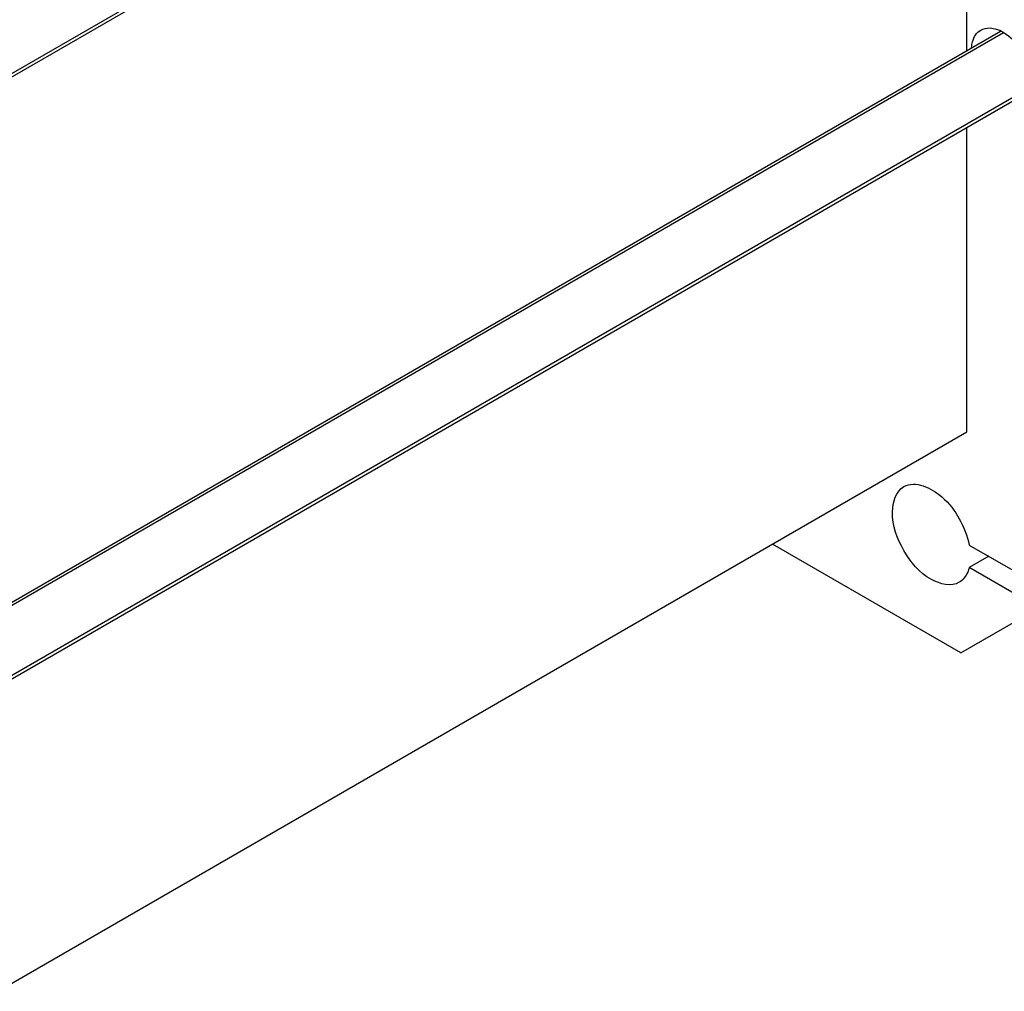
# Model space of a CAD drawing. Units: millimetres. Extents: x 0 to 6269, y -4 to 4433.
# Drawn here: x 4882 to 5239, y 1789 to 2141 of the extents above; entities that cross this region are included whole.
import ezdxf

# ---------------------------------------------------------------- set-up
doc = ezdxf.new("R2010")
doc.units = ezdxf.units.MM
doc.header["$LTSCALE"] = 344.776119
doc.layers.get('0').update_dxf_attribs({"linetype": 'CONTINUOUS'})
doc.layers.add('AXIS', color=7, linetype='CONTINUOUS')

msp = doc.modelspace()

# ---------------------------------------------------------------- linework, layer by layer
at = {"color": 2, "linetype": 'Continuous'}
for p, q in [((5258.144, 2340.478), (4874.323, 2118.88)), ((5238.549, 2136.562), (4874.323, 1926.277)), ((5258.144, 2122.472), (4874.323, 1900.874))]:
    msp.add_line(p, q, dxfattribs=at)
at = {"color": 7, "linetype": 'Continuous'}
for p, q in [((5225.223, 2130.023), (5225.223, 2320.316)), ((5225.223, 1992.058), (5225.223, 2102.31)), ((4874.323, 1789.467), (5225.223, 1992.058)), ((5223.101, 1912.041), (5154.864, 1951.437))]:
    msp.add_line(p, q, dxfattribs=at)
for points, knots in [([(5227.024, 2131.231), (5227.072, 2131.934), (5227.399, 2134.325), (5228.81, 2136.712), (5230.305, 2137.575)], [0, 0, 0, 0, 0.2901416, 1, 1, 1, 1]), ([(5230.305, 2137.575), (5231.303, 2138.153), (5237.571, 2139.178), (5242.699, 2133.849), (5245.367, 2129.848)], [0, 0, 0, 0, 0.1934839, 1, 1, 1, 1])]:
    msp.add_open_spline(points, degree=3, knots=knots, dxfattribs=at)
at = {"layer": 'AXIS', "color": 7, "linetype": 'Continuous'}
for p, q in [((4842.295, 2099.234), (5260.522, 2340.696)), ((4874.323, 1927.432), (5237.498, 2137.11)), ((4842.295, 1881.228), (5260.522, 2122.69)), ((5226.188, 1951.084), (5258.457, 1932.454)), ((5233.259, 1947.001), (5226.188, 1942.919)), ((5251.386, 1928.371), (5226.188, 1942.919)), ((5223.101, 1912.041), (5251.386, 1928.371))]:
    msp.add_line(p, q, dxfattribs=at)
for points, knots in [([(5202.495, 1972.227), (5206.599, 1974.596), (5216.361, 1969.837), (5222.839, 1960.865), (5225.531, 1954.402), (5226.188, 1951.084)], [0, 0, 0, 0, 0.4116401, 0.706147, 1, 1, 1, 1]), ([(5222.495, 1937.586), (5219.594, 1935.911), (5209.973, 1938.315), (5201.949, 1948.818), (5196.865, 1961.018), (5199.594, 1970.553), (5202.495, 1972.227)], [0, 0, 0, 0, 0.2043246, 0.4999959, 0.7956698, 1, 1, 1, 1]), ([(5226.188, 1942.919), (5226.037, 1942.332), (5225.351, 1940.255), (5223.87, 1938.38), (5222.495, 1937.586)], [0, 0, 0, 0, 0.27616, 1, 1, 1, 1])]:
    msp.add_open_spline(points, degree=3, knots=knots, dxfattribs=at)

doc.saveas('drawing.dxf')
